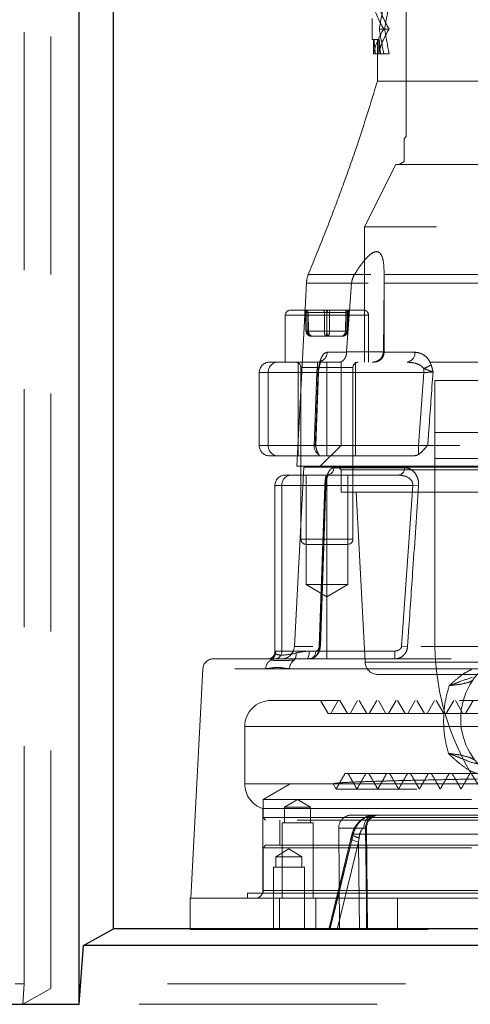
# Model space of a CAD drawing. Units: millimetres. Extents: x 144 to 14976, y 144 to 10548.
# Drawn here: x 3390 to 3476, y 2824 to 3013 of the extents above; entities that cross this region are included whole.
import ezdxf

# ---------------------------------------------------------------- set-up
doc = ezdxf.new("R2010")
doc.units = ezdxf.units.MM
doc.header["$LTSCALE"] = 36
doc.linetypes.add('SLD-Dashed', pattern=[1.905, 1.27, -0.635])
doc.linetypes.add('SLD-Solid', pattern=[0])

msp = doc.modelspace()

# ---------------------------------------------------------------- linework, layer by layer
at = {"color": 7, "linetype": 'SLD-Dashed', "lineweight": 18}
for p, q in [((3390.65, 2827.72), (3390.65, 3101.84)), ((3395.77, 2826.88), (3395.77, 3099.93)), ((3464.01, 3099.18), (3464.01, 2990.53)), ((3457.51, 3013.18), (3457.51, 3009.18)), ((3459.89, 3011.18), (3458.87, 3011.18)), ((3460.76, 3011.18), (3459.89, 3011.18)), ((3457.51, 3009.18), (3457.84, 3009.18)), ((3457.75, 3006.43), (3457.75, 3009.18)), ((3458.84, 3009.18), (3457.84, 3009.18)), ((3458.51, 3009.18), (3458.51, 3001.18)), ((3458.76, 3006.43), (3458.76, 3009.18)), ((3458.08, 3006.43), (3457.75, 3006.43)), ((3458.08, 3006.43), (3459.73, 3006.43)), ((3460.76, 3006.43), (3459.73, 3006.43)), ((3458.51, 3001.18), (3518.6, 3001.18)), ((3464.01, 2990.53), (3463.66, 2990.18)), ((3599.36, 2990.18), (3463.66, 2990.18)), ((3463.66, 2990.18), (3463.66, 2985.76)), ((3531.51, 2990.53), (3464.01, 2990.53)), ((3462.01, 2985.18), (3456.01, 2973.18)), ((3462.01, 2985.18), (3601.01, 2985.18)), ((3463.66, 2985.76), (3462.66, 2985.18)), ((3599.36, 2985.76), (3463.66, 2985.76)), ((3607.01, 2973.18), (3456.01, 2973.18)), ((3456.01, 2973.18), (3456.01, 2947.18)), ((3459.8, 2949.18), (3459.8, 2964.29)), ((3444.85, 2962.36), (3443.01, 2927.18)), ((3525.28, 2962.36), (3444.85, 2962.36)), ((3525.8, 2964), (3445.22, 2964)), ((3452.58, 2949.18), (3453.54, 2962.36)), ((3459.77, 2962.36), (3459.64, 2949.18)), ((3459.77, 2962.36), (3483.38, 2962.36)), ((3482.97, 2964), (3459.8, 2964)), ((3441.8, 2957.18), (3451.48, 2957.18)), ((3444.71, 2956.69), (3444.93, 2956.69)), ((3444.77, 2953.16), (3444.71, 2956.69)), ((3444.71, 2956.69), (3444.77, 2953.16)), ((3444.93, 2956.69), (3444.99, 2953.16)), ((3444.93, 2956.69), (3445, 2953.16)), ((3448.31, 2956.69), (3444.93, 2956.69)), ((3445.2, 2956.69), (3448.8, 2956.69)), ((3445.26, 2953.16), (3445.2, 2956.69)), ((3448.32, 2953.16), (3448.31, 2956.69)), ((3448.8, 2956.69), (3448.79, 2953.16)), ((3448.81, 2956.69), (3448.81, 2953.16)), ((3452.41, 2956.69), (3448.81, 2956.69)), ((3449.29, 2956.69), (3452.67, 2956.69)), ((3449.29, 2953.16), (3449.29, 2956.69)), ((3451.48, 2957.18), (3455.8, 2957.18)), ((3452.35, 2953.16), (3452.41, 2956.69)), ((3452.67, 2956.69), (3452.61, 2953.16)), ((3452.68, 2956.69), (3452.62, 2953.16)), ((3452.9, 2956.69), (3452.68, 2956.69)), ((3452.83, 2953.16), (3452.9, 2956.69)), ((3452.83, 2953.16), (3452.9, 2956.69)), ((3456.77, 2956.18), (3440.8, 2956.18)), ((3440.8, 2956.18), (3440.8, 2947.18)), ((3456.8, 2947.18), (3456.8, 2956.18)), ((3444.99, 2953.16), (3444.77, 2953.16)), ((3444.77, 2953.16), (3444.77, 2953.16)), ((3445, 2953.16), (3448.32, 2953.16)), ((3448.79, 2953.16), (3445.26, 2953.16)), ((3448.81, 2953.16), (3452.35, 2953.16)), ((3452.61, 2953.16), (3449.29, 2953.16)), ((3452.62, 2953.16), (3452.83, 2953.16)), ((3452.83, 2953.16), (3452.83, 2953.16)), ((3445.79, 2952.18), (3445.97, 2952.18)), ((3445.97, 2952.18), (3448.99, 2952.18)), ((3448.99, 2952.18), (3451.82, 2952.18)), ((3452.58, 2949.08), (3448.86, 2949.08)), ((3452.58, 2949.18), (3452.58, 2949.08)), ((3452.58, 2949.18), (3459.8, 2949.18)), ((3459.64, 2949.08), (3459.64, 2949.18)), ((3465.69, 2949.08), (3459.64, 2949.08)), ((3437.8, 2947.18), (3439.28, 2947.18)), ((3439.28, 2947.18), (3446.97, 2947.18)), ((3443.3, 2947.18), (3443.3, 2929.18)), ((3446.97, 2947.18), (3451.15, 2947.18)), ((3448.8, 2945.18), (3448.8, 2947.18)), ((3451.15, 2947.18), (3451.51, 2947.18)), ((3514.29, 2947.18), (3451.51, 2947.18)), ((3451.51, 2947.18), (3451.51, 2931.18)), ((3454.3, 2929.18), (3454.3, 2947.18)), ((3448.8, 2945.18), (3435.8, 2945.18)), ((3435.8, 2945.18), (3435.8, 2931.18)), ((3446.84, 2945.18), (3437.54, 2945.18)), ((3437.54, 2945.18), (3437.54, 2931.18)), ((3443.8, 2946.18), (3443.8, 2913.18)), ((3453.78, 2946.18), (3443.81, 2946.18)), ((3446.33, 2931.18), (3446.84, 2945.18)), ((3446.68, 2931.25), (3447.2, 2945.26)), ((3447.2, 2945.49), (3447.38, 2946.5)), ((3448.8, 2945.18), (3448.8, 2931.18)), ((3448.8, 2945.18), (3467.4, 2945.18)), ((3453.8, 2913.18), (3453.8, 2946.18)), ((3467.4, 2945.18), (3466.37, 2931.18)), ((3467.4, 2945.18), (3467.4, 2945.98)), ((3469.51, 2928.68), (3469.51, 2943.68)), ((3469.51, 2943.68), (3479.51, 2943.68)), ((3469.51, 2933.68), (3593.51, 2933.68)), ((3448.8, 2931.18), (3435.8, 2931.18)), ((3437.54, 2931.18), (3446.33, 2931.18)), ((3451.51, 2931.18), (3447.51, 2927.18)), ((3448.8, 2929.18), (3448.8, 2931.18)), ((3451.51, 2931.18), (3448.8, 2931.18)), ((3611.51, 2931.18), (3451.51, 2931.18)), ((3466.37, 2929.44), (3466.37, 2931.18)), ((3439.28, 2929.18), (3437.8, 2929.18)), ((3447.61, 2929.18), (3439.28, 2929.18)), ((3465.46, 2929.18), (3447.61, 2929.18)), ((3479.51, 2928.68), (3469.51, 2928.68)), ((3469.51, 2893.68), (3469.51, 2928.68)), ((3444.35, 2926.98), (3442.55, 2892.55)), ((3443.01, 2927.18), (3620.01, 2927.18)), ((3444.35, 2926.98), (3618.67, 2926.98)), ((3463.74, 2926.9), (3450.16, 2926.9)), ((3451.01, 2926.98), (3451.51, 2926.48)), ((3451.51, 2926.48), (3611.51, 2926.48)), ((3451.51, 2926.48), (3451.51, 2922.18)), ((3440.8, 2925.48), (3441.87, 2925.48)), ((3441.87, 2925.48), (3448.76, 2925.48)), ((3444.8, 2925.48), (3444.8, 2904.48)), ((3448.76, 2925.48), (3462.57, 2925.48)), ((3448.79, 2925.48), (3448.76, 2925.48)), ((3448.8, 2925.48), (3448.8, 2923.48)), ((3452.8, 2904.48), (3452.8, 2925.48)), ((3438.8, 2923.48), (3438.8, 2891.5)), ((3448.8, 2923.48), (3438.81, 2923.48)), ((3448.4, 2923.48), (3440.14, 2923.48)), ((3440.14, 2891.68), (3440.14, 2923.48)), ((3447.32, 2892.63), (3448.4, 2923.48)), ((3447.54, 2892.58), (3448.6, 2923.43)), ((3448.8, 2891.68), (3448.8, 2923.48)), ((3448.8, 2923.48), (3465.31, 2923.48)), ((3465.31, 2923.48), (3463.15, 2892.63)), ((3466.42, 2923.4), (3465.31, 2923.48)), ((3451.51, 2922.18), (3611.51, 2922.18)), ((3454.42, 2922.18), (3456.13, 2889.55)), ((3443.81, 2913.18), (3453.78, 2913.18)), ((3450.33, 2912.18), (3444.8, 2912.18)), ((3452.8, 2912.18), (3450.33, 2912.18)), ((3444.8, 2904.48), (3452.8, 2904.48)), ((3444.8, 2904.48), (3448.8, 2902.08)), ((3448.8, 2902.08), (3452.8, 2904.48)), ((3514.66, 2892.55), (3442.56, 2892.55)), ((3464.29, 2892.55), (3463.15, 2892.63)), ((3512.54, 2892.55), (3464.29, 2892.55)), ((3438.96, 2891.68), (3440.14, 2891.68)), ((3440.14, 2891.68), (3446.66, 2891.68)), ((3448.8, 2891.68), (3445.43, 2891.68)), ((3448.8, 2890.18), (3448.8, 2891.68)), ((3461.84, 2891.68), (3448.8, 2891.68)), ((3461.84, 2890.18), (3461.84, 2891.68)), ((3426.97, 2890.18), (3519.37, 2890.18)), ((3456.13, 2889.55), (3606.89, 2889.55)), ((3424.98, 2888.29), (3422.67, 2844.18)), ((3476.85, 2888.29), (3424.99, 2888.29)), ((3441.62, 2888.29), (3561.96, 2888.29)), ((3458.62, 2887.18), (3604.39, 2887.18)), ((3520, 2882.18), (3438.01, 2882.18)), ((3447.59, 2882.18), (3449.04, 2879.68)), ((3450.98, 2882.18), (3449.54, 2879.68)), ((3451.3, 2882.18), (3452.74, 2879.68)), ((3454.68, 2882.18), (3453.24, 2879.68)), ((3454.99, 2882.18), (3456.44, 2879.68)), ((3458.38, 2882.18), (3456.94, 2879.68)), ((3458.69, 2882.18), (3460.14, 2879.68)), ((3462.08, 2882.18), (3460.64, 2879.68)), ((3462.39, 2882.18), (3463.84, 2879.68)), ((3465.78, 2882.18), (3464.34, 2879.68)), ((3466.09, 2882.18), (3467.54, 2879.68)), ((3469.48, 2882.18), (3468.04, 2879.68)), ((3469.79, 2882.18), (3471.24, 2879.68)), ((3473.18, 2882.18), (3471.74, 2879.68)), ((3473.49, 2882.18), (3474.94, 2879.68)), ((3476.88, 2882.18), (3475.44, 2879.68)), ((3615.7, 2879.68), (3449.05, 2879.68)), ((3433.01, 2877.18), (3433.01, 2866.18)), ((3433.02, 2877.18), (3630.01, 2877.18)), ((3524.23, 2866.18), (3433.01, 2866.18)), ((3441.73, 2866.18), (3436.53, 2863.18)), ((3441.73, 2866.18), (3486.62, 2866.18)), ((3450.01, 2866.15), (3450.57, 2865.18)), ((3613.76, 2863.18), (3436.53, 2863.18)), ((3436.53, 2863.18), (3436.53, 2859.68)), ((3443.17, 2863.18), (3440.67, 2861.68)), ((3445.67, 2861.68), (3443.17, 2863.18)), ((3436.51, 2861.41), (3532.25, 2861.41)), ((3436.51, 2861.41), (3436.51, 2845.68)), ((3445.67, 2861.68), (3440.67, 2861.68)), ((3440.67, 2861.68), (3440.67, 2858.68)), ((3445.67, 2858.68), (3445.67, 2861.68)), ((3457.97, 2860.18), (3453.57, 2860.18)), ((3457.97, 2860.18), (3540.42, 2860.18)), ((3436.53, 2859.68), (3626.48, 2859.68)), ((3436.53, 2859.68), (3437.03, 2859.18)), ((3625.98, 2859.18), (3437.03, 2859.18)), ((3439.73, 2859.18), (3439.73, 2854.38)), ((3446.17, 2858.68), (3440.17, 2858.68)), ((3440.17, 2858.68), (3440.17, 2844.18)), ((3446.17, 2844.18), (3446.17, 2858.68)), ((3456.24, 2857.66), (3451.07, 2857.66)), ((3451.07, 2857.66), (3451.24, 2838.18)), ((3453.61, 2856.41), (3453.41, 2855.59)), ((3453.64, 2855.64), (3453.84, 2856.48)), ((3453.84, 2856.48), (3453.64, 2855.64)), ((3453.84, 2856.48), (3540.22, 2856.48)), ((3540.22, 2856.48), (3453.84, 2856.48)), ((3456.62, 2838.18), (3456.4, 2857.65)), ((3456.62, 2838.18), (3456.4, 2857.65)), ((3437.03, 2854.38), (3436.53, 2853.88)), ((3437.03, 2854.38), (3613.33, 2854.38)), ((3453.42, 2855.59), (3449.17, 2838.19)), ((3453.42, 2855.59), (3449.17, 2838.19)), ((3454.89, 2854.98), (3450.79, 2838.18)), ((3450.79, 2838.18), (3454.89, 2854.98)), ((3454.98, 2855.81), (3454.89, 2854.98)), ((3454.89, 2854.98), (3454.98, 2855.81)), ((3613.76, 2853.88), (3436.53, 2853.88)), ((3436.53, 2853.88), (3436.53, 2845.18)), ((3441.51, 2853.68), (3439.01, 2852.18)), ((3444.01, 2852.18), (3441.51, 2853.68)), ((3444.01, 2852.18), (3439.01, 2852.18)), ((3439.01, 2852.18), (3439.01, 2850.18)), ((3444.01, 2850.18), (3444.01, 2852.18)), ((3444.51, 2850.18), (3438.51, 2850.18)), ((3438.51, 2850.18), (3438.51, 2838.18)), ((3444.51, 2838.18), (3444.51, 2850.18)), ((3616.36, 2845.18), (3433.53, 2845.18)), ((3433.53, 2845.18), (3433.53, 2844.23)), ((3436.51, 2845.68), (3525.01, 2845.68)), ((3436.51, 2845.68), (3626.46, 2845.68)), ((3422.51, 2844.18), (3477.01, 2844.18)), ((3422.51, 2844.18), (3422.51, 2838.18)), ((3433.53, 2844.23), (3482.52, 2844.23)), ((3439.67, 2844.18), (3439.67, 2838.18)), ((3446.67, 2838.18), (3446.67, 2844.18)), ((3456.38, 2844.18), (3456.38, 2838.18)), ((3462.38, 2838.18), (3462.38, 2844.18)), ((3422.51, 2838.18), (3477.01, 2838.18)), ((3388.89, 2827.72), (3390.65, 2827.72)), ((3390.65, 2827.72), (3390.36, 2823.84)), ((3390.36, 2823.84), (3395.77, 2826.88)), ((4081.1, 2827.72), (3395.77, 2827.72)), ((4144.26, 2823.84), (3401.52, 2823.84))]:
    msp.add_line(p, q, dxfattribs=at)
at = {"color": 7, "linetype": 'SLD-Solid', "lineweight": 25}
for p, q in [((3401.17, 2823.82), (3401.17, 3090.25)), ((3407.77, 2838.3), (3407.77, 3087.78)), ((3402.02, 2835.11), (3407.77, 2838.3)), ((4102, 2838.31), (3407.77, 2838.31)), ((3401.17, 2823.82), (3402.02, 2835.11)), ((4154.19, 2835.11), (3402.02, 2835.11)), ((3378.37, 2823.82), (3401.17, 2823.82))]:
    msp.add_line(p, q, dxfattribs=at)
at = {"color": 7, "linetype": 'SLD-Dashed', "lineweight": 18, "flags": 128}
for points in [[(3444.66, 2957.18), (3444.71, 2957.17), (3444.76, 2957.14), (3444.81, 2957.1), (3444.85, 2957.04), (3444.89, 2956.96), (3444.91, 2956.88), (3444.93, 2956.79), (3444.93, 2956.69)], [(3445.2, 2956.69), (3445.19, 2956.79), (3445.18, 2956.88), (3445.16, 2956.96), (3445.13, 2957.04), (3445.1, 2957.1), (3445.06, 2957.14), (3445.02, 2957.17), (3444.97, 2957.18)], [(3448.04, 2957.18), (3448.09, 2957.17), (3448.14, 2957.14), (3448.19, 2957.1), (3448.23, 2957.04), (3448.26, 2956.96), (3448.29, 2956.88), (3448.31, 2956.79), (3448.31, 2956.69)], [(3448.8, 2956.69), (3448.79, 2956.79), (3448.78, 2956.88), (3448.76, 2956.96), (3448.73, 2957.04), (3448.69, 2957.1), (3448.65, 2957.14), (3448.61, 2957.17), (3448.57, 2957.18)], [(3449.04, 2957.18), (3448.99, 2957.17), (3448.95, 2957.14), (3448.91, 2957.1), (3448.88, 2957.04), (3448.85, 2956.96), (3448.83, 2956.88), (3448.82, 2956.79), (3448.81, 2956.69)], [(3449.29, 2956.69), (3449.3, 2956.79), (3449.32, 2956.88), (3449.34, 2956.96), (3449.38, 2957.04), (3449.42, 2957.1), (3449.46, 2957.14), (3449.51, 2957.17), (3449.57, 2957.18)], [(3452.63, 2957.18), (3452.59, 2957.17), (3452.55, 2957.14), (3452.51, 2957.1), (3452.47, 2957.04), (3452.45, 2956.96), (3452.42, 2956.88), (3452.41, 2956.79), (3452.41, 2956.69)], [(3452.67, 2956.69), (3452.68, 2956.79), (3452.69, 2956.88), (3452.72, 2956.96), (3452.75, 2957.04), (3452.79, 2957.1), (3452.84, 2957.14), (3452.89, 2957.17), (3452.94, 2957.18)], [(3446.97, 2947.18), (3447.33, 2947.22), (3447.38, 2947.23)], [(3448.52, 2923.4), (3448.56, 2923.41), (3448.59, 2923.42), (3448.6, 2923.43), (3448.59, 2923.44), (3448.56, 2923.45), (3448.52, 2923.46), (3448.47, 2923.47), (3448.4, 2923.48)], [(3447.32, 2892.63), (3447.39, 2892.62), (3447.45, 2892.61), (3447.49, 2892.6), (3447.51, 2892.59), (3447.52, 2892.58), (3447.51, 2892.57), (3447.48, 2892.56), (3447.43, 2892.55)], [(3445.43, 2891.68), (3445.42, 2891.39), (3445.4, 2891.11), (3445.35, 2890.85), (3445.29, 2890.62), (3445.21, 2890.43), (3445.12, 2890.3), (3445.03, 2890.21), (3444.93, 2890.18)], [(3454.98, 2855.81), (3454.58, 2855.93), (3454.23, 2856.05), (3453.95, 2856.17), (3453.75, 2856.27), (3453.64, 2856.35), (3453.62, 2856.42), (3453.68, 2856.46), (3453.84, 2856.48)], [(3456.24, 2857.66), (3456.27, 2855.18), (3456.46, 2838.18)], [(3456.46, 2838.18), (3456.4, 2843.18), (3456.24, 2857.66)], [(3449.38, 2838.18), (3450.56, 2843.01), (3453.64, 2855.64)], [(3453.64, 2855.64), (3452.46, 2850.81), (3449.38, 2838.18)], [(3454.89, 2854.98), (3454.46, 2855.1), (3454.09, 2855.23), (3453.79, 2855.34), (3453.58, 2855.45), (3453.45, 2855.53), (3453.42, 2855.59), (3453.48, 2855.63), (3453.64, 2855.64)], [(3454.89, 2854.98), (3454.46, 2855.1), (3454.09, 2855.23), (3453.79, 2855.34), (3453.58, 2855.45), (3453.45, 2855.53), (3453.42, 2855.59), (3453.48, 2855.63), (3453.64, 2855.64)], [(3455.08, 2838.18), (3454.95, 2849.16), (3454.89, 2854.98)], [(3454.89, 2854.98), (3454.95, 2849.16), (3455.08, 2838.18)]]:
    msp.add_lwpolyline(points, dxfattribs=at)
at = {"color": 7, "linetype": 'SLD-Dashed', "lineweight": 18}
for centre, radius, start, end in [((3449.85, 2962.1), 5, 157.653, 177), ((3441.8, 2956.18), 1, 90, 180), ((3444.21, 2956.68), 0.5, 0.9569, 89.9588), ((3444.43, 2956.68), 0.5, 0.9569, 89.9588), ((3453.18, 2956.68), 0.5, 90.0412, 179.0431), ((3453.4, 2956.68), 0.5, 90.0412, 179.0431), ((3455.8, 2956.18), 1, 0, 90), ((3444.88, 2957.39), 4.23, 268.5283, 271.6031), ((3445.12, 2959.02), 5.86, 268.664, 271.336), ((3448.56, 2975.96), 22.8, 269.3727, 270.6273), ((3449.04, 2975.96), 22.8, 269.3727, 270.6273), ((3452.48, 2959.02), 5.86, 268.664, 271.336), ((3452.73, 2957.39), 4.23, 268.3969, 271.4717), ((3446.88, 2949.15), 1.98, 287.7768, 358.0239), ((3457.8, 2949.18), 2, 270, 0), ((3463.92, 2948.94), 1.78, 278.636, 4.4684), ((3437.8, 2945.18), 2, 90, 180), ((3439.42, 2945.31), 1.88, 94.4019, 183.8113), ((3442.8, 2946.18), 1, 0, 90), ((3454.8, 2946.18), 1, 90, 180), ((3449.11, 2945.19), 2.27, 159.3788, 180.0853), ((3446.84, 2946.48), 0.522, 286.5428, 22.0783), ((3449.18, 2945.18), 2, 171.3177, 177.99), ((3466.18, 2950.3), 4.48, 285.7419, 306.1918), ((3437.8, 2931.18), 2, 180, 270), ((3439.42, 2931.06), 1.88, 176.1887, 265.5981), ((3448.4, 2931.13), 2.07, 178.6659, 234.9012), ((3448.67, 2931.18), 2, 178.0161, 194.8536), ((3448.7, 2926.93), 1.45, 276.9666, 358.9263), ((3462.39, 2926.82), 1.34, 277.5769, 3.7624), ((3440.8, 2923.48), 2, 90, 180), ((3442.02, 2923.61), 1.88, 94.4019, 183.8113), ((3444.8, 2913.18), 1, 180, 270), ((3452.8, 2913.18), 1, 270, 0), ((3440.05, 2892.68), 2.5, 270, 357), ((3519.51, 2893.68), 50, 180, 270), ((3437.48, 2891.67), 1.49, 270.4704, 0.4628), ((3437.36, 2891.32), 1.51, 294.99, 358.4061), ((3438.74, 2891.59), 1.41, 274.4019, 3.8113), ((3441.35, 2890.93), 1.53, 320.3677, 13.4718), ((3445.25, 2891.59), 1.41, 274.4019, 3.8113), ((3426.97, 2888.18), 2, 90, 177), ((3439.08, 2888.24), 2.03, 122.1809, 178.549), ((3443.67, 2888.25), 2.05, 124.0605, 179.0807), ((3458.62, 2889.68), 2.5, 183, 270), ((3487.51, 2878.68), 13, 120, 240), ((3438.01, 2877.18), 5, 90, 180), ((3438.01, 2866.18), 5, 180, 252.5424), ((3453.57, 2857.68), 2.5, 90, 180.5), ((3458.23, 2857.89), 2.31, 96.5789, 185.8551), ((3458.66, 2857.76), 2.43, 91.9868, 182.3158), ((3458.9, 2857.68), 2.5, 90.0007, 180.6827), ((3455.39, 2858.59), 2.81, 230.8249, 261.7197), ((3435.01, 2845.68), 1.5, 270, 0), ((3433.01, 2847.18), 3, 270, 280.0787)]:
    msp.add_arc(centre, radius, start, end, dxfattribs=at)
for centre, major_axis, ratio, start_param, end_param in [((3531.51, 3018.31), (74, 0), 0.395833, 3.222763, 3.387301), ((3531.51, 3018.31), (73, 0), 0.395833, 3.223877, 3.390738), ((3531.51, 2993.82), (0, 90.91), 0.813982, 1.325088, 1.378621), ((3531.51, 2993.82), (0, 89.68), 0.813982, 1.321651, 1.375955), ((3531.51, 3004.06), (74, 0), 0.395833, 2.895885, 3.060422), ((3531.51, 3004.06), (73, 0), 0.395833, 2.892448, 3.059308), ((3531.51, 3028.55), (0, 90.91), 0.813982, 1.762971, 1.816504), ((3531.51, 3028.55), (0, 89.68), 0.813982, 1.765638, 1.819941), ((3531.51, 3017.85), (0, 91.65), 0.807395, 1.665533, 1.69572), ((3531.51, 3017.85), (0, 90.41), 0.807395, 1.666834, 1.697441), ((3445.21, 2956.68), (0.5, -0.009), 0.009103, 2.149109, 3.196131), ((3445.43, 2956.68), (0.5, -0.008), 0.010994, 2.04073, 3.087752), ((3448.58, 2956.68), (0.5, -0.001), 0.020122, 1.101557, 2.148579), ((3449.02, 2956.68), (0.5, 0.001), 0.020122, 0.993014, 2.040035), ((3452.18, 2956.68), (0.5, 0.008), 0.010994, 0.053841, 1.100862), ((3452.4, 2956.68), (0.5, 0.009), 0.009103, 6.228647, 7.275669), ((3445.79, 2953.18), (1.01, 0), 0.986024, 3.159046, 4.712389), ((3445.97, 2953.18), (0, 1), 0.982887, 1.58825, 3.141593), ((3445.79, 2953.18), (0, 1), 0.788006, 1.58825, 3.141593), ((3445.97, 2953.18), (0, 1), 0.70979, 1.58825, 3.141593), ((3448.62, 2953.18), (0, 1), 0.304384, 1.58825, 3.141593), ((3448.62, 2953.18), (0, 1), 0.194881, 3.141593, 4.694936), ((3448.99, 2953.18), (0, 1), 0.194881, 1.58825, 3.141593), ((3448.99, 2953.18), (0, 1), 0.304384, 3.141593, 4.694936), ((3451.64, 2953.18), (0, 1), 0.982887, 3.141593, 4.694936), ((3451.64, 2953.18), (0, 1), 0.70979, 3.141593, 4.694936), ((3451.82, 2953.18), (0, 1), 0.788006, 3.141593, 4.694936), ((3451.82, 2953.18), (1.01, 0), 0.986024, 4.712389, 6.265732)]:
    msp.add_ellipse(centre, major_axis=major_axis, ratio=ratio, start_param=start_param, end_param=end_param, dxfattribs=at)
for points, knots in [([(3458.51, 3001.18), (3457.24, 2997.06), (3455.27, 2990.63), (3452.25, 2982.1), (3449.18, 2973.8), (3446.76, 2967.82), (3445.22, 2964)], [0, 0, 0, 0, 0.327214, 0.51066, 0.686883, 1, 1, 1, 1]), ([(3459.78, 2964.29), (3459.77, 2965.1), (3459.74, 2966.43), (3459.32, 2967.77), (3458.76, 2968.41), (3458.05, 2968.45), (3457.13, 2967.94), (3456.13, 2966.91), (3455.06, 2965.51), (3454.41, 2964.51), (3454.09, 2964)], [0, 0, 0, 0, 0.2041014, 0.332837, 0.4309093, 0.52982, 0.6133071, 0.7494765, 0.874576, 1, 1, 1, 1]), ([(3454.09, 2964), (3453.92, 2963.68), (3453.64, 2963.17), (3453.57, 2962.58), (3453.54, 2962.36)], [0, 0, 0, 0, 0.626954, 1, 1, 1, 1]), ([(3459.77, 2962.36), (3459.78, 2962.73), (3459.78, 2963.32), (3459.8, 2963.81), (3459.8, 2964)], [0, 0, 0, 0, 0.626374, 1, 1, 1, 1]), ([(3448.86, 2949.08), (3448.65, 2949.02), (3448.24, 2948.92), (3447.74, 2948.14), (3447.46, 2947.31), (3447.35, 2946.8), (3447.32, 2946.68)], [0, 0, 0, 0, 0.355853, 0.681871, 0.923988, 1, 1, 1, 1]), ([(3451.15, 2947.18), (3451.15, 2947.18), (3451.26, 2947.18), (3451.53, 2947.23), (3451.92, 2947.46), (3452.26, 2947.89), (3452.51, 2948.44), (3452.55, 2948.87), (3452.58, 2949.08)], [0, 0, 0, 0, 0.003251, 0.166386, 0.389702, 0.597622, 0.798684, 1, 1, 1, 1]), ([(3457.5, 2947.18), (3457.5, 2947.18), (3457.68, 2947.18), (3458.08, 2947.23), (3458.67, 2947.46), (3459.18, 2947.89), (3459.54, 2948.44), (3459.6, 2948.87), (3459.64, 2949.08)], [0, 0, 0, 0, 0.003251, 0.166386, 0.389702, 0.597622, 0.798684, 1, 1, 1, 1]), ([(3468.83, 2946.68), (3468.65, 2947.06), (3468.26, 2947.91), (3467.25, 2948.73), (3466.34, 2949.05), (3465.81, 2949.07), (3465.69, 2949.08)], [0, 0, 0, 0, 0.249766, 0.559697, 0.906761, 1, 1, 1, 1]), ([(3447.36, 2946.37), (3447.38, 2946.47), (3447.44, 2946.79), (3447.58, 2947.18), (3447.72, 2947.47), (3447.76, 2947.48), (3447.51, 2947.28), (3447.12, 2947.15), (3446.94, 2947.18), (3446.93, 2947.18)], [0, 0, 0, 0, 0.062077, 0.218715, 0.39109, 0.577034, 0.777646, 0.99682, 1, 1, 1, 1]), ([(3446.99, 2945.98), (3446.99, 2946.04), (3446.99, 2946.32), (3446.99, 2946.74), (3446.98, 2947.11), (3446.97, 2947.16), (3446.97, 2947.18)], [0, 0, 0, 0, 0.062253, 0.282804, 0.616326, 1, 1, 1, 1]), ([(3464.19, 2947.18), (3464.73, 2947.14), (3465.63, 2947.07), (3466.76, 2946.64), (3467.21, 2946.18), (3467.4, 2945.98)], [0, 0, 0, 0, 0.472232, 0.782412, 1, 1, 1, 1]), ([(3447.09, 2945.29), (3447.05, 2944.26), (3446.88, 2939.59), (3446.71, 2934.92), (3446.57, 2931.29)], [0, 0, 0, 0, 0.220828, 1, 1, 1, 1]), ([(3447.09, 2945.29), (3447.14, 2945.28), (3447.23, 2945.25), (3447.09, 2945.21), (3446.9, 2945.19), (3446.84, 2945.18)], [0, 0, 0, 0, 0.380742, 0.805744, 1, 1, 1, 1]), ([(3447.09, 2945.29), (3447.09, 2945.29), (3447.13, 2945.32), (3447.17, 2945.38), (3447.25, 2945.59), (3447.11, 2945.8), (3446.99, 2945.98)], [0, 0, 0, 0, 0.005164, 0.16706, 0.318279, 1, 1, 1, 1]), ([(3447.32, 2946.68), (3447.26, 2946.35), (3447.19, 2945.96), (3447.12, 2945.49), (3447.1, 2945.36), (3447.09, 2945.29), (3447.09, 2945.29)], [0, 0, 0, 0, 0.730399, 0.859969, 0.991665, 1, 1, 1, 1]), ([(3467.4, 2945.98), (3467.84, 2945.8), (3468.39, 2945.59), (3468.95, 2945.38), (3469.11, 2945.32), (3469.19, 2945.29), (3469.19, 2945.29)], [0, 0, 0, 0, 0.681721, 0.83294, 0.994836, 1, 1, 1, 1]), ([(3467.4, 2945.18), (3467.73, 2945.2), (3468.34, 2945.24), (3468.92, 2945.27), (3469.16, 2945.28), (3469.19, 2945.29)], [0, 0, 0, 0, 0.498647, 0.925043, 1, 1, 1, 1]), ([(3468.18, 2931.29), (3468.25, 2932.25), (3468.58, 2936.91), (3468.92, 2941.58), (3469.19, 2945.29)], [0, 0, 0, 0, 0.205881, 1, 1, 1, 1]), ([(3469.19, 2945.29), (3469.19, 2945.29), (3469.18, 2945.36), (3469.15, 2945.49), (3469.05, 2945.96), (3468.93, 2946.35), (3468.83, 2946.68)], [0, 0, 0, 0, 0.0083348, 0.1400307, 0.2696015, 1, 1, 1, 1]), ([(3446.33, 2931.18), (3446.39, 2931.19), (3446.57, 2931.21), (3446.72, 2931.25), (3446.62, 2931.28), (3446.57, 2931.29)], [0, 0, 0, 0, 0.187386, 0.608265, 1, 1, 1, 1]), ([(3446.57, 2931.29), (3446.57, 2931.28), (3446.66, 2930.94), (3446.83, 2930.2), (3447.08, 2929.7), (3447.21, 2929.44)], [0, 0, 0, 0, 0.003142, 0.497001, 1, 1, 1, 1]), ([(3466.37, 2929.44), (3466.71, 2929.71), (3467.3, 2930.17), (3467.86, 2930.89), (3468.12, 2931.22), (3468.18, 2931.28), (3468.18, 2931.29)], [0, 0, 0, 0, 0.533039, 0.901551, 0.996858, 1, 1, 1, 1]), ([(3447.21, 2929.44), (3447.3, 2929.34), (3447.43, 2929.2), (3447.57, 2929.18), (3447.61, 2929.18)], [0, 0, 0, 0, 0.749507, 1, 1, 1, 1]), ([(3465.46, 2929.18), (3465.69, 2929.21), (3466, 2929.24), (3466.29, 2929.4), (3466.37, 2929.44)], [0, 0, 0, 0, 0.736949, 1, 1, 1, 1]), ([(3450.16, 2926.9), (3449.95, 2926.85), (3449.56, 2926.76), (3449.08, 2926.06), (3448.76, 2925.19), (3448.58, 2924.28), (3448.54, 2923.68), (3448.52, 2923.4)], [0, 0, 0, 0, 0.279721, 0.522736, 0.710512, 0.866511, 1, 1, 1, 1]), ([(3466.42, 2923.4), (3466.42, 2923.72), (3466.42, 2924.35), (3466.12, 2925.29), (3465.56, 2926.15), (3464.71, 2926.78), (3464.06, 2926.86), (3463.74, 2926.9)], [0, 0, 0, 0, 0.152127, 0.303861, 0.499462, 0.750746, 1, 1, 1, 1]), ([(3448.4, 2923.48), (3448.4, 2923.63), (3448.42, 2923.92), (3448.46, 2924.36), (3448.52, 2924.85), (3448.62, 2925.36), (3448.7, 2925.43), (3448.76, 2925.48)], [0, 0, 0, 0, 0.099487, 0.198446, 0.342302, 0.585702, 1, 1, 1, 1]), ([(3448.6, 2923.43), (3448.61, 2923.53), (3448.61, 2923.85), (3448.69, 2924.4), (3448.83, 2924.98), (3449, 2925.4), (3449.15, 2925.6), (3449.13, 2925.58), (3449.12, 2925.58)], [0, 0, 0, 0, 0.079363, 0.265414, 0.452638, 0.66169, 0.896836, 1, 1, 1, 1]), ([(3449.1, 2925.57), (3449.02, 2925.52), (3448.9, 2925.47), (3448.76, 2925.49), (3448.73, 2925.5)], [0, 0, 0, 0, 0.788654, 1, 1, 1, 1]), ([(3462.57, 2925.48), (3463.11, 2925.43), (3463.84, 2925.35), (3464.66, 2924.86), (3465.04, 2924.49), (3465.27, 2924.05), (3465.33, 2923.71), (3465.31, 2923.52), (3465.31, 2923.48)], [0, 0, 0, 0, 0.45561, 0.611013, 0.767245, 0.86839, 0.970404, 1, 1, 1, 1]), ([(3448.52, 2923.4), (3448.48, 2922.41), (3448.31, 2917.42), (3447.94, 2907.13), (3447.62, 2897.85), (3447.43, 2892.55)], [0, 0, 0, 0, 0.0970045, 0.4850226, 1, 1, 1, 1]), ([(3464.29, 2892.55), (3464.35, 2893.55), (3464.7, 2898.54), (3465.41, 2908.82), (3466.06, 2918.11), (3466.42, 2923.4)], [0, 0, 0, 0, 0.097005, 0.485023, 1, 1, 1, 1]), ([(3447.43, 2892.55), (3447.4, 2892.3), (3447.34, 2891.78), (3447, 2891.09), (3446.5, 2890.54), (3445.92, 2890.23), (3445.53, 2890.2), (3445.36, 2890.18)], [0, 0, 0, 0, 0.195206, 0.4008845, 0.6135743, 0.8372222, 1, 1, 1, 1]), ([(3445.39, 2890.23), (3445.54, 2890.22), (3445.95, 2890.21), (3446.54, 2890.53), (3447.07, 2891.06), (3447.43, 2891.77), (3447.49, 2892.31), (3447.52, 2892.57)], [0, 0, 0, 0, 0.130166, 0.345463, 0.558081, 0.786768, 1, 1, 1, 1]), ([(3446.66, 2891.68), (3446.74, 2891.7), (3446.91, 2891.72), (3447.11, 2891.92), (3447.24, 2892.18), (3447.3, 2892.42), (3447.31, 2892.57), (3447.32, 2892.63)], [0, 0, 0, 0, 0.285801, 0.545169, 0.742764, 0.904064, 1, 1, 1, 1]), ([(3463.15, 2892.63), (3463.14, 2892.54), (3463.1, 2892.35), (3462.91, 2892.08), (3462.6, 2891.84), (3462.21, 2891.7), (3461.94, 2891.69), (3461.84, 2891.68)], [0, 0, 0, 0, 0.160853, 0.320958, 0.542654, 0.82879, 1, 1, 1, 1]), ([(3461.84, 2890.18), (3462.13, 2890.21), (3462.71, 2890.27), (3463.47, 2890.75), (3464.02, 2891.44), (3464.25, 2892.09), (3464.28, 2892.46), (3464.29, 2892.55)], [0, 0, 0, 0, 0.239829, 0.479361, 0.710738, 0.929661, 1, 1, 1, 1]), ([(3438.78, 2891.49), (3438.79, 2891.44), (3438.81, 2891.24), (3438.62, 2890.75), (3438.16, 2890.32), (3437.69, 2890.17), (3437.52, 2890.19), (3437.47, 2890.2)], [0, 0, 0, 0, 0.101408, 0.370897, 0.644232, 0.90015, 1, 1, 1, 1]), ([(3438.87, 2891.28), (3438.83, 2891.39), (3438.75, 2891.6), (3438.89, 2891.65), (3438.96, 2891.68)], [0, 0, 0, 0, 0.4926134, 1, 1, 1, 1]), ([(3442.83, 2891.28), (3442.12, 2891.14), (3440.67, 2890.86), (3439.34, 2890.89), (3439.01, 2891.16), (3438.87, 2891.28)], [0, 0, 0, 0, 0.351713, 0.714278, 1, 1, 1, 1]), ([(3445.43, 2891.68), (3444.69, 2891.62), (3443.77, 2891.53), (3442.98, 2891.32), (3442.83, 2891.28)], [0, 0, 0, 0, 0.809259, 1, 1, 1, 1]), ([(3437.05, 2888.29), (3437.33, 2888.31), (3438.05, 2888.38), (3439.18, 2888.63), (3440.42, 2888.41), (3441.22, 2888.33), (3441.62, 2888.29)], [0, 0, 0, 0, 0.193502, 0.50462, 0.752233, 1, 1, 1, 1]), ([(3438, 2889.95), (3438.44, 2889.91), (3439.16, 2889.84), (3440.82, 2889.83), (3441.95, 2889.91), (3442.52, 2889.95)], [0, 0, 0, 0, 0.440855, 0.717592, 1, 1, 1, 1]), ([(3472.3, 2885.03), (3472.31, 2885.03), (3472.78, 2885.47), (3473.72, 2886.31), (3475.2, 2887.47), (3476.3, 2888.01), (3476.85, 2888.29)], [0, 0, 0, 0, 0.002545, 0.3389368, 0.6669025, 1, 1, 1, 1]), ([(3476.75, 2886.66), (3475.87, 2886.35), (3474.58, 2885.89), (3473.01, 2885.29), (3472.43, 2885.07), (3472.33, 2885.04), (3472.31, 2885.03), (3472.3, 2885.03)], [0, 0, 0, 0, 0.641796, 0.942269, 0.98647, 0.997003, 1, 1, 1, 1]), ([(3472.13, 2872.03), (3471.81, 2873.33), (3471.25, 2875.64), (3471.18, 2879.17), (3471.5, 2882.23), (3472.05, 2884.15), (3472.3, 2885.03)], [0, 0, 0, 0, 0.3083755, 0.5468573, 0.7929506, 1, 1, 1, 1]), ([(3476.8, 2886.06), (3476.62, 2885.94), (3476.24, 2885.7), (3474.66, 2885.31), (3473.09, 2885.12), (3472.3, 2885.03)], [0, 0, 0, 0, 0.333457, 0.666471, 1, 1, 1, 1]), ([(3531.37, 2879.68), (3529.81, 2879.68), (3525.67, 2879.68), (3516.07, 2879.68), (3506.39, 2879.68), (3496.84, 2879.68), (3487.95, 2879.68), (3479.78, 2879.68), (3472.49, 2879.68), (3466.2, 2879.68), (3460.97, 2879.68), (3457.1, 2879.68), (3453.81, 2879.68), (3454.27, 2879.68), (3450.63, 2879.68), (3449.11, 2879.68)], [0, 0, 0, 0, 0.049026, 0.130307, 0.211588, 0.292867, 0.374144, 0.455235, 0.536342, 0.617454, 0.698563, 0.779669, 0.860777, 0.941884, 1, 1, 1, 1]), ([(3479.56, 2867.82), (3478.78, 2867.92), (3477.34, 2868.11), (3475.47, 2869.17), (3473.89, 2870.37), (3472.81, 2871.37), (3472.24, 2871.92), (3472.13, 2872.03), (3472.13, 2872.03)], [0, 0, 0, 0, 0.269048, 0.499801, 0.731267, 0.948513, 0.998377, 1, 1, 1, 1]), ([(3472.13, 2872.03), (3472.84, 2871.94), (3474.47, 2871.73), (3475.94, 2871.34), (3476.91, 2870.96), (3477.14, 2870.79), (3477.25, 2870.7)], [0, 0, 0, 0, 0.259063, 0.596746, 0.795592, 1, 1, 1, 1]), ([(3472.13, 2872.03), (3472.13, 2872.03), (3472.17, 2872.01), (3472.31, 2871.96), (3473.04, 2871.69), (3474.78, 2871.03), (3476.66, 2870.16), (3478.11, 2869.98), (3478.59, 2869.92)], [0, 0, 0, 0, 0.002001, 0.01296, 0.057838, 0.297443, 0.764754, 1, 1, 1, 1]), ([(3552.49, 2868.18), (3550.24, 2868.15), (3545.79, 2868.09), (3539.01, 2868), (3532.17, 2867.9), (3525.26, 2867.81), (3518.39, 2867.72), (3511.69, 2867.62), (3505.12, 2867.53), (3498.68, 2867.44), (3492.47, 2867.34), (3486.6, 2867.25), (3481.05, 2867.16), (3475.8, 2867.07), (3470.95, 2866.97), (3466.58, 2866.88), (3462.67, 2866.79), (3459.2, 2866.69), (3456.26, 2866.6), (3453.89, 2866.51), (3452.05, 2866.42), (3450.77, 2866.32), (3450.16, 2866.24), (3450.05, 2866.2), (3450.02, 2866.18)], [0, 0, 0, 0, 0.047004, 0.092849, 0.138693, 0.185869, 0.233045, 0.27889, 0.324734, 0.37191, 0.419086, 0.46493, 0.510775, 0.557951, 0.605127, 0.650971, 0.696816, 0.743992, 0.791168, 0.837012, 0.882857, 0.930033, 0.977209, 1, 1, 1, 1]), ([(3452.3, 2868.18), (3452.01, 2867.68), (3451.44, 2866.68), (3450.86, 2865.68), (3450.57, 2865.18)], [0, 0, 0, 0, 0.5, 1, 1, 1, 1]), ([(3552.14, 2868.18), (3549.52, 2868.18), (3544.05, 2868.18), (3535.51, 2868.18), (3526.7, 2868.18), (3517.93, 2868.18), (3509.32, 2868.18), (3500.97, 2868.18), (3493, 2868.18), (3485.5, 2868.18), (3478.56, 2868.18), (3472.29, 2868.18), (3466.75, 2868.18), (3462.02, 2868.18), (3458.16, 2868.18), (3455.21, 2868.18), (3453.28, 2868.18), (3452.33, 2868.18), (3452.4, 2868.18), (3452.43, 2868.18)], [0, 0, 0, 0, 0.0560204, 0.116601, 0.1772371, 0.2379287, 0.2986758, 0.3594785, 0.4203366, 0.4812504, 0.5422196, 0.6032443, 0.6643246, 0.7254604, 0.7866516, 0.8478985, 0.9092009, 0.9705587, 1, 1, 1, 1]), ([(3452.84, 2868.18), (3453.13, 2867.68), (3453.71, 2866.68), (3454.28, 2865.68), (3454.57, 2865.18)], [0, 0, 0, 0, 0.5, 1, 1, 1, 1]), ([(3456.3, 2868.18), (3456.01, 2867.68), (3455.44, 2866.68), (3454.86, 2865.68), (3454.57, 2865.18)], [0, 0, 0, 0, 0.5, 1, 1, 1, 1]), ([(3456.84, 2868.18), (3457.13, 2867.68), (3457.71, 2866.68), (3458.28, 2865.68), (3458.57, 2865.18)], [0, 0, 0, 0, 0.5, 1, 1, 1, 1]), ([(3460.3, 2868.18), (3460.01, 2867.68), (3459.44, 2866.68), (3458.86, 2865.68), (3458.57, 2865.18)], [0, 0, 0, 0, 0.5, 1, 1, 1, 1]), ([(3460.84, 2868.18), (3461.13, 2867.68), (3461.71, 2866.68), (3462.28, 2865.68), (3462.57, 2865.18)], [0, 0, 0, 0, 0.5, 1, 1, 1, 1]), ([(3464.3, 2868.18), (3464.01, 2867.68), (3463.44, 2866.68), (3462.86, 2865.68), (3462.57, 2865.18)], [0, 0, 0, 0, 0.5, 1, 1, 1, 1]), ([(3464.84, 2868.18), (3465.13, 2867.68), (3465.71, 2866.68), (3466.28, 2865.68), (3466.57, 2865.18)], [0, 0, 0, 0, 0.5, 1, 1, 1, 1]), ([(3468.3, 2868.18), (3468.01, 2867.68), (3467.44, 2866.68), (3466.86, 2865.68), (3466.57, 2865.18)], [0, 0, 0, 0, 0.5, 1, 1, 1, 1]), ([(3468.84, 2868.18), (3469.13, 2867.68), (3469.71, 2866.68), (3470.28, 2865.68), (3470.57, 2865.18)], [0, 0, 0, 0, 0.5, 1, 1, 1, 1]), ([(3472.3, 2868.18), (3472.01, 2867.68), (3471.44, 2866.68), (3470.86, 2865.68), (3470.57, 2865.18)], [0, 0, 0, 0, 0.4999995, 1, 1, 1, 1]), ([(3472.84, 2868.18), (3473.13, 2867.68), (3473.7, 2866.68), (3474.28, 2865.68), (3474.57, 2865.18)], [0, 0, 0, 0, 0.5, 1, 1, 1, 1]), ([(3476.3, 2868.18), (3476.01, 2867.68), (3475.44, 2866.68), (3474.86, 2865.68), (3474.57, 2865.18)], [0, 0, 0, 0, 0.499999, 1, 1, 1, 1]), ([(3603.26, 2865.18), (3602.46, 2865.18), (3600.44, 2865.18), (3596.18, 2865.18), (3590.67, 2865.18), (3584.36, 2865.18), (3577.38, 2865.18), (3569.81, 2865.18), (3561.74, 2865.18), (3553.27, 2865.18), (3544.51, 2865.18), (3535.57, 2865.18), (3526.57, 2865.18), (3517.6, 2865.18), (3508.8, 2865.18), (3500.28, 2865.18), (3492.13, 2865.18), (3484.46, 2865.18), (3477.38, 2865.18), (3470.97, 2865.18), (3465.31, 2865.18), (3460.48, 2865.18), (3456.54, 2865.18), (3453.54, 2865.18), (3451.56, 2865.18), (3450.59, 2865.18), (3450.67, 2865.18), (3450.7, 2865.18)], [0, 0, 0, 0, 0.026642, 0.067667, 0.10873, 0.14983, 0.190966, 0.232141, 0.273352, 0.314599, 0.355885, 0.397207, 0.438566, 0.479963, 0.521396, 0.562866, 0.604374, 0.645918, 0.687499, 0.729118, 0.770774, 0.812466, 0.854196, 0.895963, 0.937767, 0.979608, 1, 1, 1, 1]), ([(3457.96, 2860.16), (3457.88, 2860.16), (3457.46, 2860.2), (3456.69, 2859.99), (3455.7, 2859.52), (3454.81, 2858.76), (3454.11, 2857.77), (3453.71, 2856.95), (3453.64, 2856.47), (3453.63, 2856.4)], [0, 0, 0, 0, 0.0408731, 0.2132397, 0.3952145, 0.5800093, 0.7724845, 0.9709248, 1, 1, 1, 1]), ([(3453.84, 2856.48), (3453.99, 2856.93), (3454.3, 2857.88), (3455.23, 2859.08), (3456.51, 2859.96), (3457.48, 2860.18), (3457.96, 2860.18), (3457.97, 2860.18)], [0, 0, 0, 0, 0.2179288, 0.4564823, 0.7119776, 0.9957698, 1, 1, 1, 1]), ([(3453.61, 2856.41), (3453.57, 2856.22), (3453.5, 2855.95), (3453.43, 2855.67), (3453.41, 2855.59)], [0, 0, 0, 0, 0.700209, 1, 1, 1, 1]), ([(3455.93, 2857.65), (3455.93, 2857.65), (3455.88, 2857.65), (3455.76, 2857.62), (3455.59, 2857.48), (3455.44, 2857.29), (3455.26, 2856.95), (3455.08, 2856.46), (3455.02, 2856.03), (3454.98, 2855.81)], [0, 0, 0, 0, 0.003203, 0.116308, 0.221119, 0.349507, 0.455339, 0.722415, 1, 1, 1, 1]), ([(3454.98, 2855.81), (3455.02, 2856.06), (3455.1, 2856.53), (3455.31, 2857.09), (3455.51, 2857.39), (3455.67, 2857.55), (3455.78, 2857.62), (3455.88, 2857.65), (3455.92, 2857.65), (3455.93, 2857.65)], [0, 0, 0, 0, 0.317865, 0.590315, 0.749784, 0.802207, 0.914634, 0.972812, 1, 1, 1, 1]), ([(3456.24, 2857.66), (3456.31, 2857.66), (3456.46, 2857.65), (3456.33, 2857.65), (3456.06, 2857.65), (3455.93, 2857.65)], [0, 0, 0, 0, 0.343561, 0.687104, 1, 1, 1, 1]), ([(3455.93, 2857.65), (3456.07, 2857.65), (3456.35, 2857.65), (3456.45, 2857.65), (3456.31, 2857.66), (3456.24, 2857.66)], [0, 0, 0, 0, 0.34352, 0.687046, 1, 1, 1, 1])]:
    msp.add_open_spline(points, degree=3, knots=knots, dxfattribs=at)

doc.saveas('drawing.dxf')
